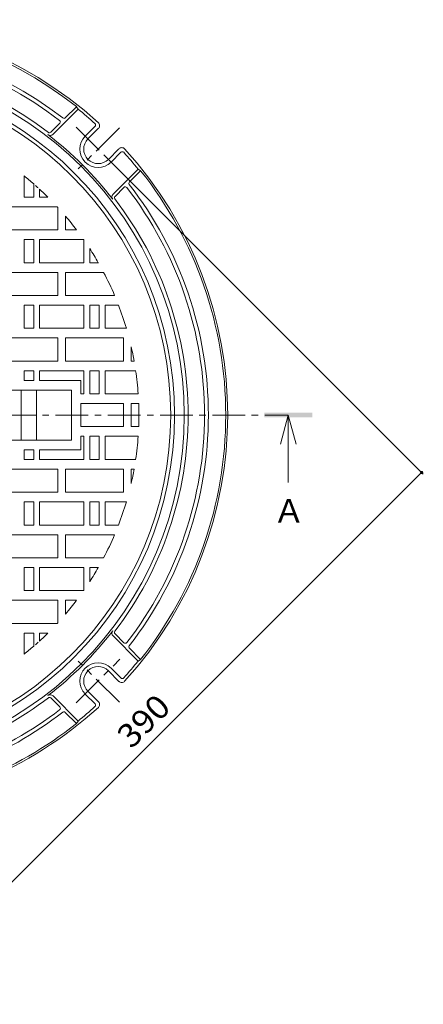
# Model space of a CAD drawing. Units: millimetres. Extents: x -583 to 760, y -539 to 532.
# Drawn here: x -237 to -28, y -43 to 467 of the extents above; entities that cross this region are included whole.
import ezdxf

# ---------------------------------------------------------------- set-up
doc = ezdxf.new("R2010")
doc.units = ezdxf.units.MM
doc.header["$LTSCALE"] = 4
doc.linetypes.add('JWW_CENTER1', pattern=[6.773333, 4.233333, -0.846667, 0.846667, -0.846667])
for name, color, linetype in [('その他', 7, 'Continuous'), ('仕上', 7, 'Continuous'), ('寸法', 7, 'Continuous'), ('躯体', 7, 'Continuous')]:
    doc.layers.add(name, color=color, linetype=linetype)
doc.styles.add('ＭＳ ゴシック', font='txt', dxfattribs={"height": 1})

msp = doc.modelspace()

# ---------------------------------------------------------------- linework, layer by layer
at = {"layer": 'その他', "color": 7, "linetype": 'Continuous', "lineweight": 9}
for p, q in [((-27.58, 231.67), (-190.37, 394.47)), ((-28.43, 232.52), (-304.2, -43.25))]:
    msp.add_line(p, q, dxfattribs=at)
at = {"layer": 'その他', "color": 7, "linetype": 'Continuous', "lineweight": 9, "const_width": 0.8}
msp.add_lwpolyline([(-28.03, 232.52, 0.414214), (-28.43, 232.92, 0.414214), (-28.83, 232.52, 0.414214), (-28.43, 232.12, 0.414214)], format="xyb", close=True, dxfattribs=at)
at = {"layer": '仕上', "color": 3, "linetype": 'Continuous', "lineweight": 9}
for p, q in [((-234.42, 375.24), (-234.42, 386.26)), ((-229.42, 375.24), (-229.42, 382.07)), ((-226.42, 375.24), (-226.42, 379.39)), ((-229.42, 375.24), (-234.42, 375.24)), ((-226.42, 375.24), (-222.06, 375.24)), ((-217.22, 370.24), (-246.92, 370.24)), ((-216.92, 369.9), (-216.92, 358.24)), ((-212.92, 365.39), (-212.92, 358.24)), ((-216.92, 358.24), (-246.92, 358.24)), ((-207.17, 358.24), (-212.92, 358.24)), ((-234.42, 341.24), (-234.42, 353.24)), ((-229.42, 353.24), (-234.42, 353.24)), ((-229.42, 341.24), (-229.42, 353.24)), ((-226.42, 341.24), (-226.42, 353.24)), ((-226.42, 353.24), (-203.53, 353.24)), ((-203.42, 341.24), (-203.42, 353.07)), ((-200.42, 341.24), (-200.42, 348.6)), ((-229.42, 341.24), (-234.42, 341.24)), ((-226.42, 341.24), (-203.42, 341.24)), ((-195.93, 341.24), (-200.42, 341.24)), ((-216.92, 336.24), (-246.92, 336.24)), ((-216.92, 336.24), (-216.92, 324.24)), ((-212.92, 336.24), (-212.92, 324.24)), ((-193.19, 336.24), (-212.92, 336.24)), ((-216.92, 324.24), (-246.92, 324.24)), ((-187.5, 324.24), (-212.92, 324.24)), ((-234.42, 307.24), (-234.42, 319.24)), ((-229.42, 319.24), (-234.42, 319.24)), ((-229.42, 307.24), (-229.42, 319.24)), ((-226.42, 307.24), (-226.42, 319.24)), ((-226.42, 319.24), (-203.42, 319.24)), ((-203.42, 307.24), (-203.42, 319.24)), ((-200.42, 307.24), (-200.42, 319.24)), ((-195.42, 319.24), (-200.42, 319.24)), ((-195.42, 307.24), (-195.42, 319.24)), ((-192.42, 307.24), (-192.42, 319.24)), ((-192.42, 319.24), (-185.49, 319.24)), ((-229.42, 307.24), (-234.42, 307.24)), ((-226.42, 307.24), (-203.42, 307.24)), ((-195.42, 307.24), (-200.42, 307.24)), ((-192.42, 307.24), (-181.42, 307.24)), ((-216.92, 302.24), (-246.92, 302.24)), ((-216.92, 302.24), (-216.92, 290.24)), ((-212.92, 302.24), (-212.92, 290.24)), ((-182.92, 302.24), (-212.92, 302.24)), ((-182.92, 302.24), (-182.92, 290.24)), ((-178.92, 297.68), (-178.92, 290.24)), ((-216.92, 290.24), (-246.92, 290.24)), ((-182.92, 290.24), (-212.92, 290.24)), ((-177.4, 290.24), (-178.92, 290.24)), ((-229.42, 285.24), (-234.42, 285.24)), ((-234.42, 280.24), (-234.42, 285.24)), ((-229.42, 280.24), (-229.42, 285.24)), ((-226.42, 285.24), (-203.42, 285.24)), ((-226.42, 280.24), (-226.42, 285.24)), ((-203.42, 273.24), (-203.42, 285.24)), ((-200.42, 273.24), (-200.42, 285.24)), ((-195.42, 285.24), (-200.42, 285.24)), ((-195.42, 273.24), (-195.42, 285.24)), ((-192.42, 273.24), (-192.42, 285.24)), ((-192.42, 285.24), (-176.59, 285.24)), ((-229.42, 280.24), (-234.42, 280.24)), ((-204.92, 280.24), (-226.42, 280.24)), ((-204.92, 280.24), (-204.92, 273.24)), ((-209.92, 275.24), (-253.92, 275.24)), ((-235.92, 275.24), (-235.92, 249.24)), ((-227.92, 249.24), (-227.92, 275.24)), ((-209.92, 275.24), (-209.92, 249.24)), ((-204.92, 273.24), (-203.42, 273.24)), ((-195.42, 273.24), (-200.42, 273.24)), ((-192.42, 273.24), (-175.3, 273.24)), ((-182.92, 268.24), (-204.92, 268.24)), ((-204.92, 256.24), (-204.92, 268.24)), ((-182.92, 256.24), (-182.92, 268.24)), ((-175.03, 268.24), (-178.92, 268.24)), ((-178.92, 268.24), (-178.92, 256.24)), ((-182.92, 256.24), (-204.92, 256.24)), ((-175.03, 256.24), (-178.92, 256.24)), ((-204.92, 244.24), (-204.92, 251.24)), ((-204.92, 251.24), (-203.42, 251.24)), ((-203.42, 251.24), (-203.42, 239.24)), ((-195.42, 251.24), (-200.42, 251.24)), ((-200.42, 251.24), (-200.42, 239.24)), ((-195.42, 251.24), (-195.42, 239.24)), ((-192.42, 251.24), (-192.42, 239.24)), ((-192.42, 251.24), (-175.3, 251.24)), ((-209.92, 249.24), (-253.92, 249.24)), ((-234.42, 244.24), (-234.42, 239.24)), ((-229.42, 244.24), (-234.42, 244.24)), ((-229.42, 244.24), (-229.42, 239.24)), ((-226.42, 244.24), (-226.42, 239.24)), ((-204.92, 244.24), (-226.42, 244.24)), ((-229.42, 239.24), (-234.42, 239.24)), ((-226.42, 239.24), (-203.42, 239.24)), ((-195.42, 239.24), (-200.42, 239.24)), ((-192.42, 239.24), (-176.59, 239.24)), ((-216.92, 234.24), (-246.92, 234.24)), ((-216.92, 222.24), (-216.92, 234.24)), ((-212.92, 222.24), (-212.92, 234.24)), ((-182.92, 234.24), (-212.92, 234.24)), ((-182.92, 222.24), (-182.92, 234.24)), ((-177.4, 234.24), (-178.92, 234.24)), ((-178.92, 226.8), (-178.92, 234.24)), ((-216.92, 222.24), (-246.92, 222.24)), ((-182.92, 222.24), (-212.92, 222.24)), ((-229.42, 217.24), (-234.42, 217.24)), ((-234.42, 217.24), (-234.42, 205.24)), ((-229.42, 217.24), (-229.42, 205.24)), ((-226.42, 217.24), (-226.42, 205.24)), ((-226.42, 217.24), (-203.42, 217.24)), ((-203.42, 217.24), (-203.42, 205.24)), ((-195.42, 217.24), (-200.42, 217.24)), ((-200.42, 217.24), (-200.42, 205.24)), ((-195.42, 217.24), (-195.42, 205.24)), ((-192.42, 217.24), (-192.42, 205.24)), ((-192.42, 217.24), (-181.42, 217.24)), ((-229.42, 205.24), (-234.42, 205.24)), ((-226.42, 205.24), (-203.42, 205.24)), ((-195.42, 205.24), (-200.42, 205.24)), ((-192.42, 205.24), (-185.49, 205.24)), ((-216.92, 200.24), (-246.92, 200.24)), ((-216.92, 188.24), (-216.92, 200.24)), ((-212.92, 188.24), (-212.92, 200.24)), ((-187.5, 200.24), (-212.92, 200.24)), ((-216.92, 188.24), (-246.92, 188.24)), ((-193.19, 188.24), (-212.92, 188.24)), ((-229.42, 183.24), (-234.42, 183.24)), ((-234.42, 183.24), (-234.42, 171.24)), ((-229.42, 183.24), (-229.42, 171.24)), ((-226.42, 183.24), (-226.42, 171.24)), ((-226.42, 183.24), (-203.42, 183.24)), ((-203.42, 183.24), (-203.42, 171.4)), ((-195.93, 183.24), (-200.42, 183.24)), ((-200.42, 183.24), (-200.42, 175.87)), ((-229.42, 171.24), (-234.42, 171.24)), ((-226.42, 171.24), (-203.53, 171.24)), ((-216.92, 166.24), (-246.92, 166.24)), ((-216.92, 154.57), (-216.92, 166.24)), ((-207.17, 166.24), (-212.92, 166.24)), ((-212.92, 159.09), (-212.92, 166.24)), ((-217.22, 154.24), (-246.92, 154.24)), ((-229.42, 149.24), (-234.42, 149.24)), ((-234.42, 149.24), (-234.42, 138.22)), ((-229.42, 149.24), (-229.42, 142.4)), ((-226.42, 149.24), (-222.06, 149.24)), ((-226.42, 149.24), (-226.42, 145.08))]:
    msp.add_line(p, q, dxfattribs=at)
at = {"layer": '仕上', "color": 3, "linetype": 'JWW_CENTER1', "lineweight": 9}
msp.add_line((-570.33, 262.24), (-97.5, 262.24), dxfattribs=at)
at = {"layer": '仕上', "color": 3, "linetype": 'Continuous', "lineweight": 9}
msp.add_circle((-333.92, 262.24), 175.5, dxfattribs=at)
for start, end in [(48.9108, 51.26), (47.778, 48.484), (45.2912, 47.4602), (42.6209, 42.7847), (37.1407, 40.4469), (34.8394, 34.9127), (29.7922, 32.8996), (22.9506, 27.7367), (16.4405, 21.0075), (10.1427, 12.8786), (3.967, 8.3172), (0, 2.1626), (357.8374, 0), (351.6828, 356.033), (347.1214, 349.8573), (338.9925, 343.5595), (332.2633, 337.0494), (327.1004, 330.2078), (325.0873, 325.1606), (319.5531, 322.8593), (317.2153, 317.3791), (312.5398, 314.7088), (311.516, 312.222), (308.74, 311.0892)]:
    msp.add_arc((-333.92, 262.24), 159, start, end, dxfattribs=at)
at = {"layer": '寸法', "color": 4, "linetype": 'Continuous', "lineweight": 9}
for q in [(-101.5, 247.24), (-97.5, 227.24), (-93.5, 247.24)]:
    msp.add_line((-97.5, 262.24), q, dxfattribs=at)
msp.add_solid([(-110, 260.99), (-110, 263.49), (-85, 260.99), (-85, 263.49)], dxfattribs=at)
at = {"layer": '躯体', "color": 2, "linetype": 'Continuous', "lineweight": 9}
for p, q in [((-219.41, 407.86), (-206.42, 420.85)), ((-213.03, 416.36), (-207.24, 422.14)), ((-206.42, 420.85), (-207.24, 422.14)), ((-220.51, 408.87), (-215.88, 413.51)), ((-202.75, 406.84), (-197.64, 411.95)), ((-201.33, 405.43), (-195.83, 410.93)), ((-190.73, 394.82), (-185.23, 400.32)), ((-189.31, 393.4), (-184.2, 398.52)), ((-188.29, 376.75), (-175.31, 389.73)), ((-179.79, 383.13), (-174.01, 388.91)), ((-175.31, 389.73), (-174.01, 388.91)), ((-187.28, 375.64), (-182.65, 380.27)), ((-187.28, 148.83), (-182.65, 144.2)), ((-188.29, 147.73), (-175.31, 134.74)), ((-179.79, 141.35), (-174.01, 135.56)), ((-175.31, 134.74), (-174.01, 135.56)), ((-190.73, 129.65), (-185.23, 124.15)), ((-189.31, 131.07), (-184.2, 125.96)), ((-202.75, 117.63), (-197.64, 112.52)), ((-201.33, 119.05), (-195.83, 113.55)), ((-220.51, 115.6), (-215.88, 110.96)), ((-219.41, 116.61), (-206.42, 103.63)), ((-213.03, 108.11), (-207.24, 102.33)), ((-206.42, 103.63), (-207.24, 102.33))]:
    msp.add_line(p, q, dxfattribs=at)
at = {"layer": '躯体', "color": 2, "linetype": 'JWW_CENTER1', "lineweight": 9}
for p, q in [((-207.4, 411.49), (-184.71, 388.8)), ((-185.02, 411.13), (-206.31, 389.84)), ((-207.4, 112.98), (-184.71, 135.67)), ((-185.02, 113.34), (-206.31, 134.63))]:
    msp.add_line(p, q, dxfattribs=at)
at = {"layer": '躯体', "color": 2, "linetype": 'Continuous', "lineweight": 9}
msp.add_circle((-333.92, 262.24), 177.5, dxfattribs=at)
for centre, radius, start, end in [((-333.92, 262.24), 205, 47.6823, 132.3177), ((-333.92, 262.24), 204, 51.6149, 128.3851), ((-333.92, 262.24), 195, 52.1808, 127.8192), ((-333.92, 262.24), 193, 52.3312, 127.6688), ((-333.92, 262.24), 182.5, 0, 180), ((-333.92, 262.24), 184.5, 52.5895, 127.4105), ((-333.92, 262.24), 203.5, 47.9722, 51.2063), ((-216.59, 414.22), 1, 315, 52.3307), ((-213.74, 417.07), 1, 232.1804, 315.002), ((-197.25, 412.34), 2, 315, 47.6818), ((-221.22, 409.58), 1, 232.5884, 315.002), ((-198.35, 412.66), 1, 315, 47.9723), ((-220.82, 409.27), 2, 232.434, 315), ((-333.92, 262.24), 183.5, 37.5662, 52.4338), ((-196.03, 400.12), 9.5, 135, 315), ((-196.03, 400.12), 7.5, 135, 315), ((-183.81, 398.9), 2, 42.3182, 135), ((-183.5, 397.81), 1, 42.0279, 134.998), ((-333.92, 262.24), 203.5, 38.7937, 42.0278), ((-333.92, 262.24), 205, 317.6821, 42.3177), ((-333.92, 262.24), 204, 0, 38.3851), ((-179.09, 382.42), 1, 134.998, 217.821), ((-181.94, 379.57), 1, 37.6693, 135), ((-333.92, 262.24), 193, 0, 37.6688), ((-333.92, 262.24), 195, 0, 37.8192), ((-186.88, 375.33), 2, 135, 217.566), ((-186.57, 374.93), 1, 134.998, 217.4099), ((-333.92, 262.24), 184.5, 0, 37.4105), ((-333.92, 262.24), 182.5, 180, 0), ((-333.92, 262.24), 184.5, 322.5895, 0), ((-333.92, 262.24), 193, 322.3312, 0), ((-333.92, 262.24), 195, 322.1808, 0), ((-333.92, 262.24), 204, 321.6149, 0), ((-333.92, 262.24), 183.5, 307.5662, 322.4338), ((-186.88, 149.14), 2, 142.434, 225), ((-186.57, 149.54), 1, 142.5901, 225.002), ((-181.94, 144.91), 1, 225, 322.3307), ((-179.09, 142.05), 1, 142.179, 225.002), ((-196.03, 124.35), 9.5, 45, 225), ((-333.92, 262.24), 203.5, 317.9722, 321.2063), ((-196.03, 124.35), 7.5, 45, 225), ((-183.81, 125.57), 2, 225, 317.6638), ((-183.5, 126.66), 1, 225.002, 317.9721), ((-183.81, 125.57), 2, 317.6638, 317.6818), ((-333.92, 262.24), 184.5, 275.4264, 307.4105), ((-220.82, 115.2), 2, 45, 127.566), ((-221.22, 114.89), 1, 44.998, 127.4116), ((-198.35, 111.82), 1, 312.0277, 45), ((-197.25, 112.13), 2, 312.3182, 45), ((-333.92, 262.24), 205, 272.3998, 312.3177), ((-333.92, 262.24), 195, 275.1341, 307.8192), ((-333.92, 262.24), 193, 275.2177, 307.6688), ((-216.59, 110.26), 1, 307.6693, 45), ((-213.74, 107.41), 1, 44.998, 127.8196), ((-333.92, 262.24), 203.5, 308.7937, 312.0278), ((-333.92, 262.24), 204, 274.6393, 308.3851)]:
    msp.add_arc(centre, radius, start, end, dxfattribs=at)

# ---------------------------------------------------------------- texts
at = {"layer": 'その他', "color": 2, "linetype": 'Continuous', "lineweight": 211, "style": 'ＭＳ ゴシック', "width": 1.083333}
msp.add_text('390', height=12.192, rotation=45.0002, dxfattribs=at).set_placement((-178.8, 88.73))
at = {"layer": '寸法', "color": 2, "linetype": 'Continuous', "lineweight": 9, "style": 'ＭＳ ゴシック'}
msp.add_text('Ａ', height=12.19, dxfattribs=at).set_placement((-105.5, 206.49))

doc.saveas('drawing.dxf')
